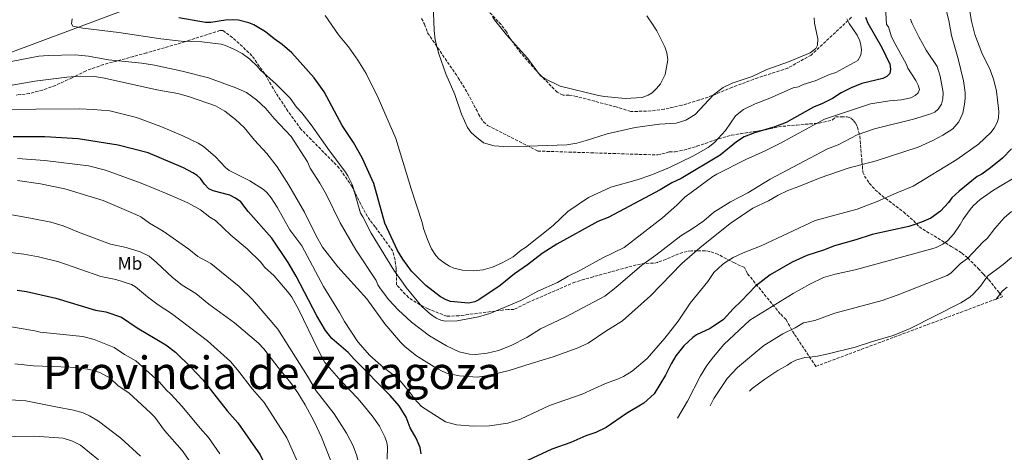
# Model space of a CAD drawing. Units: metres. Extents: x 649137 to 652138, y 4695639 to 4697703.
# Drawn here: x 650563 to 651107, y 4696325 to 4696564 of the extents above; entities that cross this region are included whole.
import ezdxf
from ezdxf.enums import TextEntityAlignment as Align

# ---------------------------------------------------------------- set-up
doc = ezdxf.new("R2010")
doc.units = ezdxf.units.M
doc.header["$MEASUREMENT"] = 0
doc.linetypes.add('DGN Style 3', pattern=[2.435891, 1.739922, -0.695969])
for name, color, linetype, lineweight in [('Curva de nivel directora', 30, 'Continuous', 30), ('Curva de nivel intermedia', 30, 'Continuous', 0), ('Etiqueta de uso rústico', 92, 'Continuous', 0), ('Límite de Autonomía', 7, 'Continuous', 0), ('Texto de Provincia', 135, 'Continuous', 0), ('Zona arbolada', 92, 'DGN Style 3', 0)]:
    doc.layers.add(name, color=color, linetype=linetype, lineweight=lineweight)
doc.styles.add('Style-Arial', font='arial.ttf')

msp = doc.modelspace()

# ---------------------------------------------------------------- linework, layer by layer
at = {"layer": 'Curva de nivel directora', "color": 30, "linetype": 'Continuous', "lineweight": 30, "flags": 128}
for points, elevation in [([(650713.23, 4696545.77), (650707.87, 4696550.32), (650703.33, 4696553.39), (650698.57, 4696557.35), (650692.08, 4696561.27), (650689.43, 4696562.39), (650683.67, 4696563.7), (650680.51, 4696563.96), (650676.37, 4696563.73), (650668.33, 4696562.52), (650665.43, 4696562.47), (650650.68, 4696565.13)], 900), ([(651030.46, 4696565.49), (651031.76, 4696562.2), (651039.62, 4696548.75), (651043.93, 4696539.41), (651044.39, 4696536.72), (651044.02, 4696534.25), (651042.39, 4696532.55), (651040.08, 4696531.58), (651028.57, 4696528.81), (651022.61, 4696526.43), (651017.15, 4696523.49), (651012.35, 4696520.47), (651006.8, 4696517.68), (651001.83, 4696515.62)], 900), ([(651001.83, 4696515.62), (650986.68, 4696507.21), (650980.3, 4696504.83), (650969.04, 4696501.5), (650963.41, 4696499.17), (650959.14, 4696496.4), (650950.15, 4696489.01), (650928.58, 4696476.24), (650923.47, 4696473.82), (650916.96, 4696469.89), (650894.09, 4696457.67), (650888.13, 4696454.67), (650882.37, 4696452.3), (650859.79, 4696439.92), (650851.6, 4696434.61), (650843.62, 4696428.48), (650836.25, 4696423.39), (650828.48, 4696417.05), (650816.6, 4696408.99), (650814.34, 4696407.92), (650810.83, 4696407.24), (650800.88, 4696408.11), (650798.54, 4696408.99), (650795.36, 4696410.74), (650787.26, 4696417.01), (650779.28, 4696424.95), (650774.51, 4696431.53), (650771.63, 4696436.42), (650764.68, 4696451.48), (650758.49, 4696473.39), (650752.09, 4696487.63), (650747.27, 4696496.08), (650741.08, 4696505.59), (650731.07, 4696524.19), (650725.51, 4696531.89), (650713.23, 4696545.77)], 900), ([(650784.79, 4696323.87), (650784.13, 4696327.28), (650782.01, 4696332.51), (650778.57, 4696338.16), (650776.45, 4696344.1), (650772.44, 4696350.45), (650767.56, 4696356.19), (650747.86, 4696375.97), (650744.38, 4696379.95), (650735.35, 4696387.67), (650733.25, 4696390.16), (650731.76, 4696392.17), (650727.07, 4696400.17), (650715.49, 4696422.22), (650711.06, 4696429.73), (650702.02, 4696443.13), (650689.07, 4696457.98), (650684.96, 4696463.18), (650682.01, 4696465.3), (650678.86, 4696466.91), (650669.6, 4696469.35), (650667.32, 4696470.43), (650664.8, 4696473.08), (650662.63, 4696476.09), (650660.79, 4696477.78), (650658.37, 4696479.38), (650653.27, 4696482.01), (650633.67, 4696490.38), (650617.03, 4696494.67), (650595.03, 4696498.05), (650576.59, 4696499.28), (650558.98, 4696499.32)], 875), ([(651111.37, 4696492.54), (651106.36, 4696487.4), (651099.73, 4696482), (651094.82, 4696478.61), (651092.35, 4696477.32), (651082.39, 4696469.25), (651078.26, 4696465.5), (651076.43, 4696462.98), (651071.96, 4696458.15), (651066.64, 4696454.32), (651061.5, 4696451.97), (651054.49, 4696449.58), (651034.17, 4696445.24), (651025.21, 4696442.27), (651013.46, 4696438.98), (651007.28, 4696436.6), (650998.07, 4696433.6), (650990, 4696429.9), (650977.69, 4696422.87), (650969.6, 4696416.65), (650961.97, 4696408.53), (650957.29, 4696404.11), (650951.94, 4696398.25), (650944.62, 4696393.13), (650937.03, 4696389.63), (650934.97, 4696388.21), (650930.07, 4696383.58), (650925.53, 4696378), (650922.96, 4696373.66), (650919.84, 4696367.32), (650913.52, 4696357.01), (650907.9, 4696351.78), (650898.38, 4696346.2), (650887.13, 4696338.33), (650881.42, 4696335.62), (650875.8, 4696333.83), (650867.57, 4696330.17), (650856.9, 4696326.4), (650840.85, 4696318.92)], 875), ([(650561.18, 4696414.46), (650566.32, 4696413.61), (650582.5, 4696409.99), (650604.55, 4696403.27), (650610.23, 4696402.42)], 850), ([(650610.23, 4696402.42), (650618.99, 4696399.45), (650627.57, 4696393.63), (650643.49, 4696384.2), (650648.71, 4696380.06), (650657.32, 4696371.7), (650663.87, 4696364.77), (650677.4, 4696347.59), (650683.32, 4696341.08), (650695.6, 4696323.25), (650701.82, 4696310.09), (650703.74, 4696305.07), (650704.22, 4696302.49), (650705.59, 4696294.63), (650706.37, 4696284.9), (650706.25, 4696282.41), (650705.9942, 4696281.0655)], 850)]:
    msp.add_lwpolyline(points, dxfattribs=dict(at, elevation=elevation))
at = {"layer": 'Curva de nivel intermedia', "color": 30, "linetype": 'Continuous', "lineweight": 0, "flags": 128}
for points, elevation in [([(651040.87, 4696584.07), (651042.13, 4696561.33)], 895), ([(651101.51, 4696530.51), (651099.55, 4696536.28), (651094.85, 4696545.73), (651091.07, 4696555.94), (651089.18, 4696563.24), (651086.25, 4696580.57)], 880), ([(650546.55, 4696525.88), (650570.91, 4696530.01), (650588.68, 4696532.27), (650596.11, 4696532.85), (650604, 4696532.62), (650609.6, 4696531.78), (650638.49, 4696525.21), (650650.13, 4696523.12), (650655.95, 4696521.56), (650670.94, 4696516.42), (650676.17, 4696513.4), (650681.95, 4696508.86), (650686.75, 4696504.33), (650692.58, 4696497.3), (650699.39, 4696489.98), (650705.12, 4696482.62), (650711.41, 4696472.55), (650720.15, 4696457.58), (650726.69, 4696444.38), (650730.12, 4696438.18), (650738.69, 4696427.27), (650754.68, 4696409.68), (650764.63, 4696395.76), (650773.29, 4696385.55), (650775.82, 4696383.1), (650782.12, 4696377.99), (650791.85, 4696371.99), (650796.33, 4696369.56), (650799.25, 4696368.36), (650805.9, 4696366.92), (650815.63, 4696366.34), (650821.87, 4696367.22), (650833.47, 4696369.91), (650845.54, 4696373.88), (650857.81, 4696377.46), (650871.03, 4696382.3), (650877.17, 4696385.13), (650886.88, 4696391.74), (650896.1, 4696397.48), (650911.62, 4696411.19), (650928.93, 4696429.06), (650938.87, 4696437.79), (650955.7, 4696451.25), (650968.25, 4696459.82), (650976.91, 4696463.84), (650982.19, 4696466.93), (650987.5, 4696469.57), (650993.68, 4696471.74), (651005.4, 4696476.49), (651020.85, 4696481.92), (651036.41, 4696485.98), (651059.59, 4696493.52), (651067.81, 4696497.17), (651073.36, 4696500.16), (651078.82, 4696503.61), (651082.14, 4696507.55), (651084.34, 4696512.35), (651085.52, 4696518.37), (651085.66, 4696521.26), (651085.61, 4696523.76), (651084.67, 4696530.17), (651081.78, 4696542.34), (651078.15, 4696555.36), (651076.68, 4696563.58), (651074.24, 4696573.07)], 885), ([(650833.04, 4696493.75), (650825.16, 4696494.24), (650819.13, 4696496), (650814.3, 4696499.86), (650812.2, 4696501.9), (650810.29, 4696504.35), (650807.07, 4696511.75), (650803.37, 4696522.67), (650798.34, 4696534.03), (650794.52, 4696545.1), (650792.52, 4696552.93), (650791.84, 4696558.11), (650791.28, 4696572.66)], 910), ([(650792.76, 4696433.63), (650790.46, 4696437.35), (650788.24, 4696442.34), (650786.02, 4696448.57), (650785.26, 4696451.76), (650779.16, 4696470.51), (650770.68, 4696498.22), (650760.89, 4696520.8), (650754.24, 4696534.25), (650749.63, 4696541.68), (650744.53, 4696549.01), (650739.05, 4696555.59), (650731.62, 4696566.4)], 905), ([(650897.63, 4696520.47), (650886.22, 4696521.53), (650882.9, 4696522.1), (650861.69, 4696527.34), (650853.62, 4696531.07), (650850.68, 4696533.02), (650843.62, 4696542.75), (650831.97, 4696555.58), (650825.22, 4696563.96), (650824.2, 4696565.87)], 915), ([(650909.52, 4696566.22), (650913.12, 4696561.1), (650915.04, 4696557.82), (650919.53, 4696548.99), (650920.62, 4696545.69), (650921.1, 4696541.77), (650919.76, 4696533.74), (650917.17, 4696528.56), (650914.93, 4696525.93), (650912.49, 4696523.61), (650910.34, 4696522.33), (650907.05, 4696521.05), (650897.63, 4696520.47)], 915), ([(650552.18, 4696539.9), (650573.21, 4696543.78), (650578.41, 4696544.26), (650593.31, 4696544.52), (650600.57, 4696543.81), (650611.78, 4696541.92), (650630.24, 4696539.94), (650637.09, 4696538.81), (650652.47, 4696535.54), (650667.03, 4696531.84), (650682.23, 4696526.29), (650688.01, 4696523.78), (650693.59, 4696519.71), (650698.78, 4696514.96), (650703.42, 4696509.45), (650712.7, 4696499.45), (650721.83, 4696485.31), (650723.34, 4696481.81), (650728.71, 4696473.56), (650732.37, 4696467.22), (650739.98, 4696451.64), (650748.5, 4696436.67), (650759.75, 4696419.66), (650760.73, 4696417.36), (650762.27, 4696415.1), (650766.89, 4696409.1), (650771.94, 4696403.53), (650779.29, 4696396.72), (650789.3, 4696389.09), (650798.65, 4696383.64), (650805.69, 4696380.33), (650811.52, 4696378.97), (650814.69, 4696378.88), (650821.29, 4696379.45), (650827.47, 4696381), (650834.47, 4696383.8), (650843.09, 4696388.29), (650850.8, 4696392.94), (650864.45, 4696399.41), (650886.31, 4696411.15), (650892.35, 4696415.8), (650906.85, 4696428.26), (650914.6, 4696433.76), (650928.28, 4696444.37), (650934.54, 4696448.24), (650941, 4696452.83), (650946.69, 4696457.53), (650955.87, 4696463.23), (650965.34, 4696468.3), (650977.73, 4696475.79), (651009.51, 4696492.55), (651015.31, 4696494.83), (651025.99, 4696500.39), (651035.47, 4696503.65), (651057.12, 4696508.97), (651066.19, 4696511.81), (651068.86, 4696512.89), (651070.72, 4696514.56), (651072.52, 4696517.3), (651073.3, 4696520.21), (651073.45, 4696523.73), (651071.85, 4696532.82), (651070.98, 4696535.7), (651070.11, 4696538.17), (651064.17, 4696547.19), (651059.95, 4696554.49), (651056.26, 4696561.97), (651055.35, 4696564.3)], 890), ([(650797.95, 4696397.3), (650795.5, 4696397.79), (650792.93, 4696398.83), (650789.81, 4696401.1), (650784.98, 4696405.37), (650776.32, 4696415.79), (650774.83, 4696418.25), (650769.54, 4696425.41), (650757.1, 4696445.97), (650752.49, 4696454.96), (650751.11, 4696457.06), (650746.63, 4696472.55), (650744.2, 4696477.58), (650742.43, 4696480.29), (650734.07, 4696491.47), (650723.92, 4696505.85), (650718.63, 4696512.6), (650715.68, 4696515.66), (650712.29, 4696520.57), (650704.4, 4696528.43), (650695.67, 4696536.25), (650694.09, 4696538.18), (650689.99, 4696542.16), (650685.72, 4696545.33), (650681.08, 4696547.78), (650676.4, 4696549.81), (650673.99, 4696550.46), (650663.32, 4696551.88), (650651.91, 4696552.22), (650640.73, 4696553.37), (650617.5, 4696556.93), (650597.56, 4696559.3), (650591.98, 4696560.4), (650591.31, 4696561.68), (650591.67, 4696564.59)], 895), ([(651042.13, 4696561.33), (651043.18, 4696560.11), (651044.71, 4696555.16), (651046, 4696552.28), (651053.04, 4696539.56), (651054.02, 4696537.25), (651058.37, 4696530.32), (651059.65, 4696527.86), (651060.31, 4696525.39), (651059.72, 4696523.51), (651058.09, 4696522.04), (651055.62, 4696520.75), (651050.47, 4696519.69), (651043.85, 4696519.11), (651033.31, 4696517.49), (651007.77, 4696509), (650983.55, 4696495.77), (650974.95, 4696491.44), (650964.23, 4696486.76), (650948.21, 4696478.63), (650946.11, 4696477.29), (650930.61, 4696465.92), (650926.15, 4696461.46), (650918.29, 4696454.42), (650897.1, 4696438.04), (650885.21, 4696432.2), (650872.46, 4696425.22), (650866.09, 4696422.22), (650860.14, 4696418.6), (650849.24, 4696413.87), (650839.8, 4696408.75), (650822.73, 4696401.43), (650816.34, 4696399.67), (650804.59, 4696397.41), (650797.95, 4696397.3)], 895), ([(651002.1, 4696565.03), (651002.35, 4696562.14), (651004.15, 4696553.47), (651004, 4696549.94), (651003, 4696548.06), (650999.93, 4696545.74), (650988, 4696540.78), (650975.85, 4696536.44), (650967.79, 4696532.7), (650956.71, 4696528.88), (650951.82, 4696526.46), (650946.46, 4696522.5), (650936.31, 4696511.54), (650931.16, 4696508.38), (650925.86, 4696506.87), (650916.49, 4696506.28), (650903.08, 4696504.41), (650887.62, 4696500.97), (650876.05, 4696497.13), (650870.75, 4696495.82), (650865.32, 4696494.89), (650833.04, 4696493.75)], 910), ([(651020.13, 4696564.49), (651021.41, 4696562.03), (651025.86, 4696555.48), (651027.36, 4696552.39), (651028.01, 4696549.98), (651028.26, 4696547.43), (651028.03, 4696544.34), (651026.3, 4696541.4), (651014.19, 4696534.79), (651010.69, 4696533.69), (651002.6, 4696530.22), (650996.07, 4696528.28), (650993.4, 4696526.99), (650990.51, 4696526.33), (650977.55, 4696520.55), (650969.47, 4696517.44), (650962.96, 4696514.28), (650958.6, 4696510.94), (650953, 4696502.73), (650946.95, 4696496.15)], 905), ([(650547.21, 4696514.28), (650595.68, 4696514.67), (650603.32, 4696514.36), (650612.46, 4696513.61), (650627.14, 4696509.94), (650640.6, 4696504.95), (650652.85, 4696499.84), (650661.34, 4696495.71), (650664.37, 4696493.91), (650671, 4696488.26), (650676.54, 4696482.21), (650678.46, 4696480.61), (650689.91, 4696474.97), (650697.42, 4696470.13), (650699.31, 4696468.46), (650701.7, 4696465.49), (650705.06, 4696460.31), (650712.09, 4696447.79), (650718.76, 4696438.96), (650730.62, 4696416.4), (650739.55, 4696402.05), (650742.24, 4696396.98), (650749.7, 4696385.85), (650756.29, 4696378.3), (650763.86, 4696371.59), (650769.09, 4696367.74), (650773.23, 4696363.99), (650779.42, 4696356.73), (650780.91, 4696354.47), (650784.91, 4696349.98), (650798.17, 4696341.46), (650804.32, 4696339.94), (650813.68, 4696339.1), (650822.57, 4696339.38), (650832.66, 4696340.79), (650839.74, 4696343.11), (650855.74, 4696350.58), (650873.72, 4696356.82), (650886.59, 4696362.81), (650893.38, 4696365.2), (650896.67, 4696366.71), (650901.42, 4696369.6), (650909.77, 4696376.66), (650919.52, 4696387.78), (650926.82, 4696397.22), (650933.54, 4696407.21), (650943.24, 4696419.23), (650946.59, 4696424.09), (650951.37, 4696428.68), (650953.39, 4696430.15), (650957.32, 4696432.5), (650962.88, 4696435.05), (650972.77, 4696438.91), (651002.59, 4696453), (651025.84, 4696459.29), (651037.04, 4696463.41), (651047.8, 4696468.24), (651056.96, 4696471.9), (651081.1, 4696486.7), (651093.02, 4696495.26), (651099.91, 4696501.7), (651101.73, 4696504.01), (651103.34, 4696507.13), (651104.15, 4696509.53), (651104.31, 4696513.18), (651103.06, 4696524.53), (651101.51, 4696530.51)], 880), ([(650946.95, 4696496.15), (650943.42, 4696493.26), (650935.05, 4696488.48), (650922.06, 4696482.35), (650911.78, 4696478.04), (650904.15, 4696475.43), (650889.62, 4696471.35), (650877.19, 4696465.68), (650865.92, 4696457.83), (650857.7, 4696450.1), (650842.43, 4696437.99), (650839.97, 4696436.5), (650835.52, 4696432.88), (650829.52, 4696429.49), (650824.18, 4696427.13), (650819.02, 4696425.6), (650813.63, 4696425.08), (650807.64, 4696425.41), (650802.76, 4696426.53), (650800.39, 4696427.65), (650797.45, 4696429.58), (650794.49, 4696431.82), (650792.76, 4696433.63)], 905), ([(650561.44, 4696487.32), (650576.57, 4696486.13), (650600.64, 4696483.19), (650610, 4696480.86), (650629.84, 4696473.65), (650644.17, 4696467.74), (650655.61, 4696462.68), (650662.54, 4696458.93), (650667.78, 4696454.87), (650670.92, 4696452.85), (650679.32, 4696444.91), (650688.36, 4696437.19), (650695.94, 4696429.86), (650698.05, 4696427.2), (650703.31, 4696422.32), (650711.75, 4696412.51), (650713.23, 4696410.47), (650716.93, 4696403.94), (650727.65, 4696381.34), (650731.41, 4696374.42), (650740.49, 4696364.11), (650749.76, 4696354.32), (650757.51, 4696344.86), (650761.6, 4696339.19), (650764.6, 4696333.23), (650765.68, 4696330.13), (650766.14, 4696327.67), (650765.82, 4696320.83)], 870), ([(651117.42, 4696479.33), (651101.4, 4696469.81), (651094.03, 4696464.51), (651090.14, 4696461.13), (651088.35, 4696459), (651084.47, 4696453.59), (651082.86, 4696450.66), (651079.43, 4696445.63), (651075.9, 4696441.7), (651073.23, 4696439.91), (651069.61, 4696438.02), (651067.25, 4696437.19), (651024.87, 4696425.7), (651013.73, 4696423.24), (651007.34, 4696421.48), (650999.77, 4696417.77), (650990.5, 4696412.51), (650966.48, 4696397.72), (650952.23, 4696384.35), (650946.41, 4696377.56), (650942.73, 4696372.76), (650939.26, 4696366.95), (650932.04, 4696352.96), (650926.48, 4696343.62)], 870), ([(650561.32, 4696475.04), (650574.19, 4696473.31), (650587.63, 4696470.41), (650608.71, 4696463.93), (650626.85, 4696456.35), (650629.57, 4696454.95), (650634.39, 4696451.5), (650641.91, 4696447.07), (650656.15, 4696437.16), (650661.19, 4696433.1), (650668.3, 4696429.07), (650684.03, 4696416.48), (650691.4, 4696409.15), (650705.39, 4696392.88), (650721.9, 4696366.78), (650726.59, 4696358.68), (650736.53, 4696345.88), (650743.48, 4696335.23)], 865), ([(650546.73, 4696458.08), (650568.53, 4696454.29), (650579.75, 4696451.99), (650586.61, 4696450.01), (650595.16, 4696446.44), (650612.87, 4696439.88), (650621.47, 4696438.01), (650629.32, 4696435.65), (650634.26, 4696433.15), (650638.3, 4696429.75), (650647.13, 4696421.4), (650652.43, 4696417.16), (650660.01, 4696412.59), (650667.25, 4696406.61), (650681.5, 4696396.28), (650694.73, 4696385.1)], 860), ([(651111.31, 4696457.93), (651107.3, 4696454.35), (651102.13, 4696448.54), (651097.9, 4696443.06), (651095.61, 4696441.12), (651086.98, 4696431.95), (651083.1, 4696429.09), (651077.72, 4696423.86), (651075.65, 4696422.44), (651048.02, 4696411.61), (651039.67, 4696408.69), (651013.61, 4696401.58), (651002.45, 4696397.7), (650996.21, 4696396.23), (650991.62, 4696393.52), (650984.82, 4696390.23), (650974.24, 4696383.8), (650959.64, 4696371.57), (650953.92, 4696365.53), (650946.67, 4696354.37), (650944.61, 4696350.39)], 865), ([(650553.21, 4696435.88), (650564.86, 4696434.38), (650573.04, 4696432.81), (650584.16, 4696429.98), (650607.51, 4696421.94), (650615.85, 4696420.22), (650624.41, 4696417.46), (650626.63, 4696416.3), (650633.28, 4696410.72), (650639.15, 4696406.36), (650646.51, 4696401.54), (650666.57, 4696386.4), (650679.2, 4696374.85), (650683.13, 4696370.38), (650691.46, 4696359.6), (650697.91, 4696352.16), (650710.45, 4696332.69)], 855), ([(651111.32, 4696432.53), (651106.74, 4696428.63), (651098.05, 4696422.19), (651094.09, 4696416.63), (651090.32, 4696412.32), (651088.18, 4696410.53), (651083.18, 4696407.32), (651055.32, 4696393.23), (651045.87, 4696389.35), (651034.32, 4696386.05), (651024.73, 4696382.93), (651009.9, 4696379.1), (651002.99, 4696377.68), (650996.99, 4696377.16), (650992.04, 4696375.63), (650989.37, 4696374.35), (650987.35, 4696372.88), (650981.99, 4696369.88), (650974.81, 4696365.07), (650967.86, 4696359.92), (650966.28, 4696358.49)], 860), ([(651102.85, 4696409.5), (651106.37, 4696413.96), (651108.82, 4696416.07)], 855), ([(650552.53, 4696395.09), (650571.01, 4696391.96), (650573.92, 4696391.18), (650597.57, 4696388.67), (650603.81, 4696387.11), (650614.89, 4696382.61), (650620.51, 4696378.88), (650626.78, 4696375.27), (650639.8, 4696363.67), (650643.81, 4696358.98), (650646.13, 4696356.94), (650652.45, 4696350.01), (650662.38, 4696337.95), (650667.02, 4696332.85), (650673.38, 4696323.84)], 845), ([(650694.73, 4696385.1), (650697.75, 4696381.91), (650705.51, 4696371.61), (650712.48, 4696363.23), (650716.51, 4696357.5), (650720.55, 4696350.94), (650725.53, 4696341.73), (650729.53, 4696333.07), (650734.72, 4696319.9), (650737.06, 4696305.25), (650736.8385, 4696292.783)], 860), ([(650559.98, 4696373.67), (650570.14, 4696372.59), (650590.25, 4696371.74), (650597.71, 4696370.97), (650601.44, 4696370.41), (650606.95, 4696368.88), (650612.7, 4696365.62), (650617.12, 4696361.55), (650622.98, 4696357.51), (650635.18, 4696346.31), (650637.28, 4696344.07), (650642.79, 4696336.7), (650652.4, 4696325.59), (650659.91, 4696315.24)], 840), ([(650551.73, 4696354.05), (650566.03, 4696353.25), (650582.65, 4696349.79), (650592.41, 4696348.08), (650597.7, 4696346.53), (650601.16, 4696344.91), (650606.2, 4696341.96), (650618.55, 4696332.56), (650629.48, 4696322.59)], 835), ([(650486.36, 4696324.62), (650493.49, 4696326.99), (650497.82, 4696327.88), (650503.74, 4696329.66), (650511.44, 4696331.22), (650530.04, 4696333.98), (650539.14, 4696334.15), (650560.28, 4696333.5), (650571.04, 4696333.63), (650586.57, 4696332.44), (650591.79, 4696330.86), (650596.23, 4696328.58), (650606.16, 4696320.43)], 830), ([(650710.45, 4696332.69), (650717.85, 4696316.17), (650719.56, 4696310.09), (650720.85, 4696302.63), (650721.29, 4696297.99), (650721.5234, 4696286.8967)], 855), ([(650743.48, 4696335.23), (650747.17, 4696328.26), (650749.17, 4696322.77), (650750.02, 4696318.78), (650750.07, 4696315.26), (650749.21, 4696304.68), (650749.0887, 4696297.8663)], 865)]:
    msp.add_lwpolyline(points, dxfattribs=dict(at, elevation=elevation))
at = {"layer": 'Límite de Autonomía', "color": 7, "linetype": 'Continuous', "lineweight": 0}
msp.add_polyline3d([(650356.59, 4696294.9, 813.71), (650417.53, 4696398.58, 851.56), (650476.78, 4696499.15, 875.21), (650487.46, 4696515.77, 879.55), (650555.72, 4696545.09, 890.79), (650624.33, 4696570.85, 900), (650644.92, 4696579.5, 902.24), (650672.65, 4696595.49, 904.43), (650708.58, 4696622.04, 905.7), (650743.32, 4696620.43, 905.94), (650787.6, 4696618.72, 906.23), (650848.83, 4696615.5, 911.31), (650891.21, 4696617.81, 912.93), (650927.7, 4696625.67, 911.22), (650956.92, 4696634.57, 911.04), (650988.32, 4696651.06, 910.33), (651005.43, 4696661.13, 907.32), (651052.78, 4696734.87, 887.81), (651189.46, 4696783.71, 876.81)], dxfattribs=at)
at = {"layer": 'Zona arbolada', "color": 92, "linetype": 'DGN Style 3', "lineweight": 0}
for points in [[(651022.73, 4696565.36, 910.67), (651000.5, 4696544.51, 911.91), (650987.59, 4696537.28, 912.26), (650970.96, 4696531.94, 912), (650956.88, 4696526.67, 911.74), (650945.77, 4696522.05, 912.26), (650938.62, 4696519.62, 913.02), (650928.98, 4696516.73, 913.91), (650919.22, 4696514.54, 914.58), (650911.81, 4696513.57, 914.86), (650900.62, 4696513.22, 914.91), (650892.5, 4696515.81, 914.95), (650870.68, 4696521.62, 915.42), (650866.5, 4696522.38, 915.44), (650863.26, 4696522.33, 915.44), (650860, 4696523.88, 915.44), (650849.76, 4696534.33, 915.44), (650839.8, 4696545.51, 915.44), (650833.62, 4696554.2, 915.44), (650831.95, 4696557.41, 915.44), (650828.91, 4696561.33, 915.43), (650811.69, 4696579.63, 915.03)], [(651022.73, 4696565.36, 910.67), (651000.5, 4696544.51, 911.91), (650987.59, 4696537.28, 912.26), (650970.96, 4696531.94, 912), (650956.88, 4696526.67, 911.74), (650945.77, 4696522.05, 912.26), (650938.62, 4696519.62, 913.02), (650928.98, 4696516.73, 913.91), (650919.22, 4696514.54, 914.58), (650911.81, 4696513.57, 914.86), (650900.62, 4696513.22, 914.91), (650892.5, 4696515.81, 914.95), (650870.68, 4696521.62, 915.42), (650866.5, 4696522.38, 915.44), (650863.26, 4696522.33, 915.44), (650860, 4696523.88, 915.44), (650849.76, 4696534.33, 915.44), (650839.8, 4696545.51, 915.44), (650833.62, 4696554.2, 915.44), (650831.95, 4696557.41, 915.44), (650828.91, 4696561.33, 915.43), (650811.69, 4696579.63, 915.03)], [(650784.92, 4696564.74, 913.85), (650786.59, 4696561.53, 913.85), (650788.28, 4696556.7, 913.85), (650805.22, 4696531.92, 913.85), (650810.4, 4696523.35, 913.85), (650816.51, 4696511.86, 913.85), (650819.15, 4696507.51, 913.52), (650821.47, 4696505.47, 913.32), (650849.2, 4696491.36, 912.26), (650915.57, 4696489.2, 911.73), (650922.01, 4696490.92, 912.26), (650925.25, 4696490.97, 911.73), (650930.1, 4696491.9, 911.16), (650937.29, 4696493.99, 910.27), (650949.2, 4696498.11, 908.9), (650956.42, 4696500.16, 908.31), (650975.2, 4696503.11, 908.02), (650982.32, 4696504.83, 907.76), (650992.34, 4696505.76, 906.74), (651004.91, 4696506.79, 904.72), (651012.32, 4696508.56, 903.25), (651013.91, 4696510.21, 902.72), (651017.15, 4696510.26, 902.19), (651020.38, 4696510.31, 901.13), (651022.35, 4696509.54, 900.29), (651023.93, 4696508.28, 899.45), (651025.18, 4696506.58, 898.61), (651026.13, 4696504.52, 897.76), (651027.36, 4696499.6, 896.04), (651028.55, 4696485.88, 891.63), (651028.92, 4696482.95, 890.53), (651028.97, 4696479.71, 888.94), (651030.01, 4696477.54, 888.04), (651032.64, 4696473.56, 886.34), (651035.87, 4696469.97, 884.77), (651039.55, 4696466.69, 883.31), (651051.53, 4696457.65, 879.5), (651057.02, 4696452.98, 877.83), (651060.2, 4696449.48, 876.75), (651077.98, 4696438.54, 872.56), (651080.18, 4696437.32, 871.76), (651083.82, 4696434.87, 869.53), (651087.07, 4696432.2, 866.61), (651092.93, 4696426.38, 860), (651095.77, 4696423.31, 856.99), (651098.74, 4696420.18, 854.61), (651104.47, 4696412.99, 852.89), (651106.4, 4696410.83, 852.83), (651102.85, 4696409.5, 853.35), (651003.06, 4696372.23, 866.02), (650991.11, 4696390.22, 866.79), (650988.57, 4696394.43, 867.6), (650986.61, 4696398.13, 868.8), (650983.32, 4696401.32, 869.86), (650965.17, 4696423.67, 878.34), (650963.5, 4696426.88, 879.4), (650957.97, 4696429.5, 881.09), (650948.93, 4696434.21, 882.59), (650944.3, 4696435.82, 883.13), (650941.92, 4696436.18, 883.45), (650937.46, 4696436.17, 884.17), (650934.22, 4696436.11, 884.17), (650931.8, 4696435.88, 884.5), (650927.09, 4696434.51, 885.23), (650920.18, 4696431.47, 886.47), (650915.51, 4696429.77, 887.41), (650913.3, 4696429.3, 887.88), (650908.45, 4696429.22, 888.94), (650903.68, 4696428.34, 889.9), (650879.85, 4696421.77, 894.18), (650869.79, 4696418.88, 896.89), (650844.56, 4696407.88, 896.89), (650836.06, 4696403.78, 896.89), (650832.82, 4696403.73, 896.36), (650830.35, 4696403.46, 896.38), (650805.57, 4696400.23, 897.41), (650798.91, 4696399.95, 897.42), (650788.57, 4696404.06, 897.31), (650784.09, 4696406.29, 897.17), (650777.69, 4696410.31, 896.96), (650771.13, 4696417.29, 896.89), (650770.91, 4696426.25, 896.89), (650770.25, 4696431.17, 896.89), (650769, 4696436, 896.89), (650759.24, 4696449.43, 896.9), (650756.24, 4696453.13, 897.01), (650752.4, 4696459.69, 897.31), (650746.54, 4696471.62, 897.96), (650739.36, 4696481.98, 898.43), (650718.32, 4696503.34, 898.61), (650710.98, 4696513.42, 898.78), (650704.18, 4696523.75, 898.94), (650698.05, 4696534.21, 899.01), (650691.11, 4696544.06, 898.92), (650684.07, 4696550.86, 898.27), (650680.32, 4696554.13, 897.74), (650675.01, 4696558.1, 896.89), (650673.4, 4696558.07, 896.36), (650671.05, 4696557.25, 896.04), (650654.32, 4696551.95, 894.98), (650632.72, 4696545.63, 893.78), (650608.99, 4696539.23, 893.18), (650599.34, 4696535.84, 893.18), (650591.64, 4696531.92, 892.18), (650582.41, 4696527.71, 891.25), (650575.28, 4696525.1, 890.65), (650568, 4696523.22, 890.21), (650560.59, 4696522.3, 890)], [(650784.92, 4696564.74, 913.85), (650786.59, 4696561.53, 913.85), (650788.28, 4696556.7, 913.85), (650805.22, 4696531.92, 913.85), (650810.4, 4696523.35, 913.85), (650816.51, 4696511.86, 913.85), (650819.15, 4696507.51, 913.52), (650821.47, 4696505.47, 913.32), (650849.2, 4696491.36, 912.26), (650915.57, 4696489.2, 911.73), (650922.01, 4696490.92, 912.26), (650925.25, 4696490.97, 911.73), (650930.1, 4696491.9, 911.16), (650937.29, 4696493.99, 910.27), (650949.2, 4696498.11, 908.9), (650956.42, 4696500.16, 908.31), (650975.2, 4696503.11, 908.02), (650982.32, 4696504.83, 907.76), (650992.34, 4696505.76, 906.74), (651004.91, 4696506.79, 904.72), (651012.32, 4696508.56, 903.25), (651013.91, 4696510.21, 902.72), (651017.15, 4696510.26, 902.19), (651020.38, 4696510.31, 901.13), (651022.35, 4696509.54, 900.29), (651023.93, 4696508.28, 899.45), (651025.18, 4696506.58, 898.61), (651026.13, 4696504.52, 897.76), (651027.36, 4696499.6, 896.04), (651028.55, 4696485.88, 891.63), (651028.92, 4696482.95, 890.53), (651028.97, 4696479.71, 888.94), (651030.01, 4696477.54, 888.04), (651032.64, 4696473.56, 886.34), (651035.87, 4696469.97, 884.77), (651039.55, 4696466.69, 883.31), (651051.53, 4696457.65, 879.5), (651057.02, 4696452.98, 877.83), (651060.2, 4696449.48, 876.75), (651077.98, 4696438.54, 872.56), (651080.18, 4696437.32, 871.76)], [(651003.06, 4696372.23, 866.02), (650991.11, 4696390.22, 866.79), (650988.57, 4696394.43, 867.6), (650986.61, 4696398.13, 868.8), (650983.32, 4696401.32, 869.86), (650965.17, 4696423.67, 878.34), (650963.5, 4696426.88, 879.4), (650957.97, 4696429.5, 881.09), (650948.93, 4696434.21, 882.59), (650944.3, 4696435.82, 883.13), (650941.92, 4696436.18, 883.45), (650937.46, 4696436.17, 884.17), (650934.22, 4696436.11, 884.17), (650931.8, 4696435.88, 884.5), (650927.09, 4696434.51, 885.23), (650920.18, 4696431.47, 886.47), (650915.51, 4696429.77, 887.41), (650913.3, 4696429.3, 887.88), (650908.45, 4696429.22, 888.94), (650903.68, 4696428.34, 889.9), (650879.85, 4696421.77, 894.18), (650869.79, 4696418.88, 896.89), (650844.56, 4696407.88, 896.89), (650836.06, 4696403.78, 896.89), (650832.82, 4696403.73, 896.36), (650830.35, 4696403.46, 896.38), (650805.57, 4696400.23, 897.41), (650798.91, 4696399.95, 897.42), (650788.57, 4696404.06, 897.31), (650784.09, 4696406.29, 897.17), (650777.69, 4696410.31, 896.96), (650771.13, 4696417.29, 896.89), (650770.91, 4696426.25, 896.89), (650770.25, 4696431.17, 896.89), (650769, 4696436, 896.89), (650759.24, 4696449.43, 896.9), (650756.24, 4696453.13, 897.01), (650752.4, 4696459.69, 897.31), (650746.54, 4696471.62, 897.96), (650739.36, 4696481.98, 898.43), (650718.32, 4696503.34, 898.61), (650710.98, 4696513.42, 898.78), (650704.18, 4696523.75, 898.94), (650698.05, 4696534.21, 899.01), (650691.11, 4696544.06, 898.92), (650684.07, 4696550.86, 898.27), (650680.32, 4696554.13, 897.74), (650675.01, 4696558.1, 896.89), (650673.4, 4696558.07, 896.36), (650671.05, 4696557.25, 896.04), (650654.32, 4696551.95, 894.98), (650632.72, 4696545.63, 893.78), (650608.99, 4696539.23, 893.18), (650599.34, 4696535.84, 893.18), (650591.64, 4696531.92, 892.18), (650582.41, 4696527.71, 891.25), (650575.28, 4696525.1, 890.65), (650568, 4696523.22, 890.21), (650560.59, 4696522.3, 890)], [(651080.18, 4696437.32, 871.76), (651083.82, 4696434.87, 869.53), (651087.07, 4696432.2, 866.61), (651092.93, 4696426.38, 860), (651095.77, 4696423.31, 856.99), (651098.74, 4696420.18, 854.61), (651104.47, 4696412.99, 852.89), (651106.4, 4696410.83, 852.83)]]:
    msp.add_polyline3d(points, dxfattribs=at)

# ---------------------------------------------------------------- texts
at = {"layer": 'Etiqueta de uso rústico', "color": 92, "linetype": 'Continuous', "lineweight": 0, "style": 'Style-Arial'}
msp.add_text('Mb', height=7, dxfattribs=at).set_placement((650623.5902, 4696429.22, 857.79), align=Align.MIDDLE_CENTER)
at = {"layer": 'Texto de Provincia', "color": 135, "linetype": 'Continuous', "lineweight": 0, "style": 'Style-Arial'}
msp.add_text('Provincia de Zaragoza', height=18, dxfattribs=at).set_placement((650575.48, 4696359.68, 837.08))

doc.saveas('drawing.dxf')
